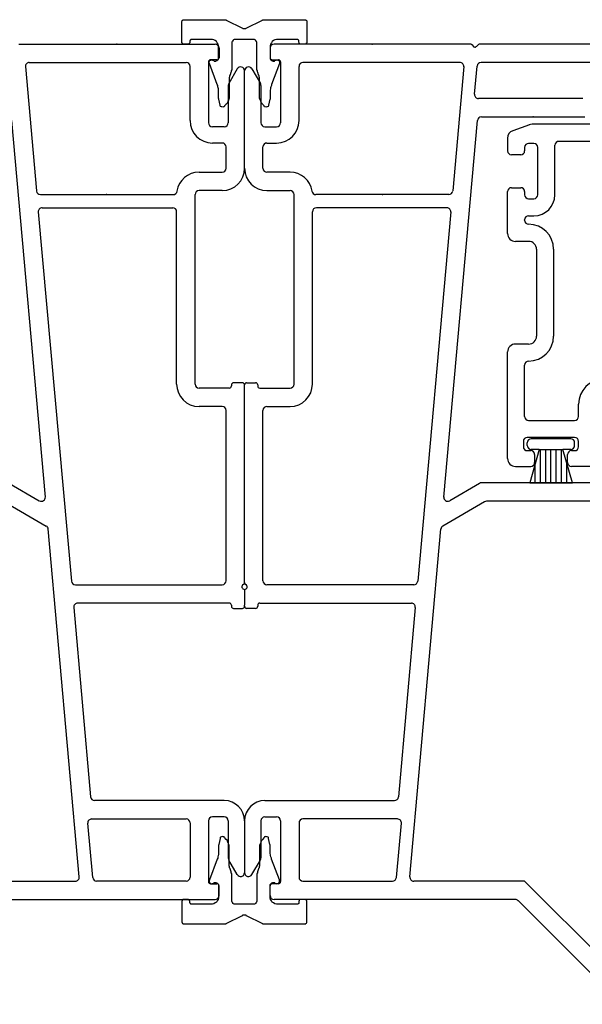
# Model space of a CAD drawing. Units: inches. Extents: x -23 to 201, y 96 to 186.
# Drawn here: x 184 to 186, y 126 to 130 of the extents above; entities that cross this region are included whole.
import ezdxf

# ---------------------------------------------------------------- set-up
doc = ezdxf.new("R2010")
doc.units = ezdxf.units.IN
doc.header["$MEASUREMENT"] = 0
doc.layers.get('0').update_dxf_attribs({"color": 251})
for name, color, linetype in [('Frame', 251, 'Continuous'), ('Sash', 5, 'Continuous'), ('ZeroMullStrips', 251, 'Continuous')]:
    doc.layers.add(name, color=color, linetype=linetype)

# ---------------------------------------------------------------- blocks, each defined once
blk = doc.blocks.new('JambHSLeftAssemblyWithoutFlange')
at = {"layer": 'Frame', "linetype": 'Continuous'}
for p, q in [((0.097, 2.936), (0.097, 2.899)), ((0.858, 2.951), (0.112, 2.951)), ((0.864, 2.949), (0.87, 2.942)), ((0.881, 2.942), (0.889, 2.949)), ((1.86, 2.951), (0.894, 2.951)), ((0.105, 2.891), (0.129, 2.891)), ((0.137, 2.883), (0.137, 2.652)), ((0.818, 2.881), (0.222, 2.881)), ((1.52, 2.881), (0.899, 2.881)), ((0, 2.479), (0, 2.849)), ((0.028, 2.857), (0.06, 2.801)), ((0.207, 2.66), (0.207, 2.866)), ((0.833, 2.865), (0.791, 2.393)), ((0.874, 2.76), (0.884, 2.867)), ((0.062, 2.793), (0.062, 2.652)), ((1.285, 2.744), (0.889, 2.744)), ((0.757, 1.23), (0.885, 2.66)), ((0.9, 2.674), (1.293, 2.674)), ((0.077, 2.637), (0.122, 2.637)), ((0.07, 2.479), (0.07, 2.56)), ((0.085, 2.575), (0.122, 2.575)), ((0.173, 2.464), (0.085, 2.464)), ((0.085, 2.394), (0.173, 2.394)), ((0.188, 1.659), (0.188, 2.379)), ((0.776, 2.379), (0.271, 2.379)), ((0.769, 2.329), (0.273, 2.329)), ((0.258, 1.659), (0.258, 2.314)), ((0.784, 2.313), (0.658, 0.911)), ((0, 0.905), (0, 1.656)), ((0.008, 1.664), (0.042, 1.664)), ((0.05, 1.656), (0.05, 1.652)), ((0.058, 1.644), (0.173, 1.644)), ((0.085, 1.574), (0.173, 1.574)), ((0.07, 0.912), (0.07, 1.559)), ((0.893, 1.282), (0.78, 1.216)), ((1.86, 1.284), (0.901, 1.284)), ((0.912, 1.212), (0.754, 1.12)), ((1.79, 1.214), (0.92, 1.214)), ((0.628, -0.213), (0.746, 1.109)), ((0.643, 0.897), (0.085, 0.897)), ((0.058, 0.827), (0.634, 0.827)), ((0.042, 0.807), (0.008, 0.807)), ((0.05, 0.819), (0.05, 0.815)), ((0.649, 0.811), (0.585, 0.091)), ((0.077, 0.077), (0.57, 0.077)), ((0, 0), (0, -0.197)), ((0.062, 0), (0.062, -0.141)), ((0.077, 0.015), (0.122, 0.015)), ((0.137, 0), (0.137, -0.231)), ((0.581, 0.007), (0.222, 0.007)), ((0.207, -0.008), (0.207, -0.214)), ((0.577, -0.215), (0.596, -0.009)), ((0.028, -0.204), (0.06, -0.149)), ((0.097, -0.284), (0.097, -0.247)), ((0.129, -0.239), (0.105, -0.239)), ((0.222, -0.229), (0.562, -0.229)), ((1.064, -0.229), (0.643, -0.229)), ((1.462, -0.627), (1.064, -0.229)), ((1.029, -0.299), (0.112, -0.299)), ((1.433, -0.697), (1.04, -0.303))]:
    blk.add_line(p, q, dxfattribs=at)
at = {"layer": 'Frame'}
for p in [(0, 0.879), (0, 0.815)]:
    blk.add_line(p, (0, 0.819), dxfattribs=at)
at = {"layer": 'Frame', "linetype": 'Continuous'}
for centre, radius, start, end in [((0.112, 2.936), 0.015, 90, 180), ((0.858, 2.943), 0.008, 42.439, 90), ((0.875, 2.947), 0.008, 222.439, 312.439), ((0.894, 2.943), 0.008, 90, 132.439), ((0.105, 2.899), 0.008, 180, 270), ((0.129, 2.883), 0.008, 0, 90), ((0.222, 2.866), 0.015, 90, 180), ((0.818, 2.866), 0.015, 354.8781, 90), ((0.899, 2.866), 0.015, 90, 174.8781), ((0.015, 2.849), 0.0149, 30, 180), ((0.047, 2.793), 0.015, 0, 30), ((0.889, 2.759), 0.015, 174.8781, 269.9872), ((0.122, 2.66), 0.085, 270, 0), ((0.9, 2.659), 0.015, 89.9845, 174.8781), ((0.077, 2.652), 0.015, 180, 270), ((0.122, 2.652), 0.015, 270, 0), ((0.085, 2.56), 0.015, 90, 180), ((0.085, 2.479), 0.085, 180, 270), ((0.085, 2.479), 0.015, 180, 270), ((0.173, 2.379), 0.085, 8.6269, 90), ((0.173, 2.379), 0.015, 0, 90), ((0.271, 2.394), 0.015, 188.6269, 270), ((0.776, 2.394), 0.015, 270, 354.8781), ((0.273, 2.314), 0.015, 90, 180), ((0.769, 2.314), 0.015, 354.8781, 90), ((0.008, 1.656), 0.008, 90, 180), ((0.042, 1.656), 0.008, 0, 90), ((0.058, 1.652), 0.008, 180, 270), ((0.173, 1.659), 0.015, 270, 0), ((0.173, 1.659), 0.085, 270, 0), ((0.085, 1.559), 0.015, 90, 180), ((0.901, 1.269), 0.015, 90, 120), ((0.772, 1.229), 0.015, 174.8781, 300), ((0.92, 1.199), 0.015, 90, 120), ((0.761, 1.107), 0.015, 120, 174.8781), ((0.085, 0.912), 0.015, 180, 270), ((0.643, 0.912), 0.015, 270, 354.8781), ((0.058, 0.819), 0.008, 90, 180), ((0.634, 0.812), 0.015, 354.8781, 90), ((0.008, 0.815), 0.008, 180, 270), ((0.042, 0.815), 0.008, 270, 0), ((0.077, 0), 0.077, 90, 180), ((0.57, 0.092), 0.015, 270, 354.8781), ((0.077, 0), 0.015, 90, 180), ((0.122, 0), 0.015, 0, 90), ((0.222, -0.008), 0.015, 90, 180), ((0.581, -0.008), 0.015, 354.8781, 90), ((0.047, -0.141), 0.015, 330, 0), ((0.015, -0.197), 0.0149, 180, 330), ((0.222, -0.214), 0.015, 180, 270), ((0.562, -0.214), 0.015, 270, 354.8781), ((0.643, -0.214), 0.015, 174.8781, 270), ((0.105, -0.247), 0.008, 90, 180), ((0.129, -0.231), 0.008, 270, 0), ((0.112, -0.284), 0.015, 180, 270), ((1.029, -0.314), 0.015, 45, 90)]:
    blk.add_arc(centre, radius, start, end, dxfattribs=at)
at = {"layer": 'Frame'}
for centre, radius, start, end in [((0.008, 0.905), 0.008, 180, 243.6122), ((0, 0.889), 0.01, 270, 63.6122)]:
    blk.add_arc(centre, radius, start, end, dxfattribs=at)
for p in [(0.485, 2.951), (1.097, 2.674), (0.524, 2.379)]:
    blk.add_point(p, dxfattribs=at)
at = {"layer": 'Sash', "color": 5, "linetype": 'Continuous'}
for p, q in [((1.0825, 2.6443), (1.0195, 2.6213)), ((2.0985, 2.6463), (1.0925, 2.6463)), ((0.9995, 2.5933), (0.9995, 2.5453)), ((1.5445, 2.5813), (1.1945, 2.5813)), ((1.0645, 2.5583), (1.0645, 2.5453)), ((1.0995, 2.5733), (1.0795, 2.5733)), ((1.1145, 2.3783), (1.1145, 2.5583)), ((1.1795, 2.3783), (1.1795, 2.5663)), ((1.0495, 2.5303), (1.0145, 2.5303)), ((1.0145, 2.4053), (1.0495, 2.4053)), ((0.9995, 2.2313), (0.9995, 2.3903)), ((1.0645, 2.3903), (1.0645, 2.3783)), ((1.0795, 2.3633), (1.0995, 2.3633)), ((1.0645, 2.2813), (1.0645, 2.2833)), ((1.0795, 2.2983), (1.0995, 2.2983)), ((1.0795, 2.2013), (1.0295, 2.2013)), ((1.1095, 2.1713), (1.1095, 1.8413)), ((1.1745, 2.1713), (1.1745, 1.8413)), ((1.0795, 1.8113), (1.0295, 1.8113)), ((0.9995, 1.3763), (0.9995, 1.7813)), ((1.0645, 1.5363), (1.0645, 1.7313)), ((1.2695, 1.5363), (1.2695, 1.5823)), ((1.0795, 1.5213), (1.2545, 1.5213)), ((1.0595, 1.4413), (1.0595, 1.4213)), ((1.2545, 1.4563), (1.0745, 1.4563)), ((1.0745, 1.4263), (1.0745, 1.4363)), ((1.2395, 1.4513), (1.0895, 1.4513)), ((1.2545, 1.4263), (1.2545, 1.4363)), ((1.2695, 1.4213), (1.2695, 1.4413)), ((1.0745, 1.4063), (1.0875, 1.4063)), ((1.1195, 1.4113), (1.0845, 1.2843)), ((1.1195, 1.4113), (1.0895, 1.4113)), ((1.1025, 1.3913), (1.1025, 1.3613)), ((1.1195, 1.4113), (1.2095, 1.4113)), ((1.1245, 1.2839), (1.1245, 1.4113)), ((1.1445, 1.2839), (1.1445, 1.4113)), ((1.1645, 1.2839), (1.1645, 1.4113)), ((1.1845, 1.2839), (1.1845, 1.4113)), ((1.2045, 1.2839), (1.2045, 1.4113)), ((1.2465, 1.2843), (1.2095, 1.4113)), ((1.2395, 1.4113), (1.2095, 1.4113)), ((1.2275, 1.3613), (1.2275, 1.3913)), ((1.2425, 1.4063), (1.2545, 1.4063)), ((1.1045, 1.2839), (1.1045, 1.3566)), ((1.2245, 1.2839), (1.2245, 1.359)), ((1.0295, 1.3463), (1.0875, 1.3463)), ((1.6165, 1.3463), (1.2425, 1.3463)), ((1.0845, 1.2839), (1.0845, 1.2849)), ((1.0845, 1.2843), (1.2465, 1.2843)), ((1.2445, 1.2839), (1.2445, 1.2905))]:
    blk.add_line(p, q, dxfattribs=at)
for centre, radius, start, end in [((1.0295, 2.5933), 0.03, 110, 180), ((1.0925, 2.6163), 0.03, 90, 110), ((1.1945, 2.5663), 0.015, 90, 180), ((1.0145, 2.5453), 0.015, 180, 270), ((1.0495, 2.5453), 0.015, 270, 0), ((1.0795, 2.5583), 0.015, 90, 180), ((1.0995, 2.5583), 0.015, 0, 90), ((1.0145, 2.3903), 0.015, 90, 180), ((1.0495, 2.3903), 0.015, 0, 90), ((1.0795, 2.3783), 0.015, 180, 270), ((1.0995, 2.3783), 0.015, 270, 0), ((1.0995, 2.3783), 0.08, 270, 0), ((1.0795, 2.2833), 0.015, 90, 180), ((1.0795, 2.2813), 0.015, 180, 270), ((1.0795, 2.1713), 0.095, 0, 90), ((1.0295, 2.2313), 0.03, 180, 270), ((1.0795, 2.1713), 0.03, 0, 90), ((1.0795, 1.8413), 0.095, 270, 0), ((1.0795, 1.8413), 0.03, 270, 0), ((1.0295, 1.7813), 0.03, 90, 180), ((1.0795, 1.7313), 0.015, 90, 180), ((1.3645, 1.5823), 0.095, 90, 180), ((1.0795, 1.5363), 0.015, 180, 270), ((1.2545, 1.5363), 0.015, 270, 0), ((1.0745, 1.4413), 0.015, 90, 180), ((1.0895, 1.4363), 0.015, 90, 180), ((1.0895, 1.4263), 0.015, 180, 270), ((1.2395, 1.4363), 0.015, 0, 90), ((1.2395, 1.4263), 0.015, 270, 0), ((1.2545, 1.4413), 0.015, 0, 90), ((1.0745, 1.4213), 0.015, 180, 270), ((1.0875, 1.3913), 0.015, 0, 90), ((1.2425, 1.3913), 0.015, 90, 180), ((1.2545, 1.4213), 0.015, 270, 0), ((1.0295, 1.3763), 0.03, 180, 270), ((1.0875, 1.3613), 0.015, 270, 0), ((1.2425, 1.3613), 0.015, 180, 270)]:
    blk.add_arc(centre, radius, start, end, dxfattribs=at)
blk = doc.blocks.new('JambHSRightAssemblyWithoutFlange')
at = {"layer": 'Frame', "linetype": 'Continuous'}
for p, q in [((10.0165, 2.951), (10.7625, 2.951)), ((10.7775, 2.936), (10.7775, 2.899)), ((10.0565, 2.881), (10.6525, 2.881)), ((10.7375, 2.883), (10.7375, 2.652)), ((10.7695, 2.891), (10.7455, 2.891)), ((10.0415, 2.865), (10.0835, 2.393)), ((10.6675, 2.66), (10.6675, 2.866)), ((10.8465, 2.857), (10.8145, 2.801)), ((10.8745, 2.479), (10.8745, 2.849)), ((10.8125, 2.793), (10.8125, 2.652)), ((10.1175, 1.23), (9.9895, 2.66)), ((10.7975, 2.637), (10.7525, 2.637)), ((10.7895, 2.575), (10.7525, 2.575)), ((10.8045, 2.479), (10.8045, 2.56)), ((10.7015, 2.464), (10.7895, 2.464)), ((10.7895, 2.394), (10.7015, 2.394)), ((10.0985, 2.379), (10.6035, 2.379)), ((10.6865, 1.659), (10.6865, 2.379)), ((10.1055, 2.329), (10.6015, 2.329)), ((10.0905, 2.313), (10.2165, 0.911)), ((10.6165, 1.659), (10.6165, 2.314)), ((10.8245, 1.656), (10.8245, 1.652)), ((10.8665, 1.664), (10.8325, 1.664)), ((10.8745, 0.905), (10.8745, 1.656)), ((10.8165, 1.644), (10.7015, 1.644)), ((10.7895, 1.574), (10.7015, 1.574)), ((10.8045, 0.912), (10.8045, 1.559)), ((9.9815, 1.282), (10.0945, 1.216)), ((9.9625, 1.212), (10.1205, 1.12)), ((10.2465, -0.213), (10.1285, 1.109)), ((10.2315, 0.897), (10.7895, 0.897)), ((10.8165, 0.827), (10.2405, 0.827)), ((10.2255, 0.811), (10.2895, 0.091)), ((10.8245, 0.819), (10.8245, 0.815)), ((10.8325, 0.807), (10.8665, 0.807)), ((10.7975, 0.077), (10.3045, 0.077)), ((10.2935, 0.007), (10.6525, 0.007)), ((10.7975, 0.015), (10.7525, 0.015)), ((10.2975, -0.215), (10.2785, -0.009)), ((10.6675, -0.008), (10.6675, -0.214)), ((10.7375, 0), (10.7375, -0.231)), ((10.8125, 0), (10.8125, -0.141)), ((10.8745, 0), (10.8745, -0.197)), ((10.8465, -0.204), (10.8145, -0.149)), ((9.8105, -0.229), (10.2315, -0.229)), ((10.6525, -0.229), (10.3125, -0.229)), ((10.7455, -0.239), (10.7695, -0.239)), ((10.7775, -0.284), (10.7775, -0.247)), ((9.8455, -0.299), (10.7625, -0.299))]:
    blk.add_line(p, q, dxfattribs=at)
at = {"layer": 'Frame'}
for p in [(10.8745, 0.879), (10.8745, 0.815)]:
    blk.add_line(p, (10.8745, 0.819), dxfattribs=at)
at = {"layer": 'Frame', "linetype": 'Continuous'}
for centre, radius, start, end in [((10.7625, 2.936), 0.015, 0, 90), ((10.0565, 2.866), 0.015, 90, 185.1219), ((10.6525, 2.866), 0.015, 0, 90), ((10.7455, 2.883), 0.008, 90, 180), ((10.7695, 2.899), 0.008, 270, 0), ((10.8595, 2.849), 0.0149, 0, 150), ((10.8275, 2.793), 0.015, 150, 180), ((10.7525, 2.66), 0.085, 180, 270), ((10.7525, 2.652), 0.015, 180, 270), ((10.7975, 2.652), 0.015, 270, 0), ((10.7895, 2.56), 0.015, 0, 90), ((10.7895, 2.479), 0.085, 270, 0), ((10.7895, 2.479), 0.015, 270, 0), ((10.7015, 2.379), 0.085, 90, 171.3731), ((10.7015, 2.379), 0.015, 90, 180), ((10.0985, 2.394), 0.015, 185.1219, 270), ((10.6035, 2.394), 0.015, 270, 351.3731), ((10.1055, 2.314), 0.015, 90, 185.1219), ((10.6015, 2.314), 0.015, 0, 90), ((10.7015, 1.659), 0.085, 180, 270), ((10.7015, 1.659), 0.015, 180, 270), ((10.8165, 1.652), 0.008, 270, 0), ((10.8325, 1.656), 0.008, 90, 180), ((10.8665, 1.656), 0.008, 0, 90), ((10.7895, 1.559), 0.015, 0, 90), ((10.1025, 1.229), 0.015, 240, 5.1219), ((10.1135, 1.107), 0.015, 5.1219, 60), ((10.2315, 0.912), 0.015, 185.1219, 270), ((10.7895, 0.912), 0.015, 270, 0), ((10.2405, 0.812), 0.015, 90, 185.1219), ((10.8165, 0.819), 0.008, 0, 90), ((10.8325, 0.815), 0.008, 180, 270), ((10.8665, 0.815), 0.008, 270, 0), ((10.3045, 0.092), 0.015, 185.1219, 270), ((10.7975, 0), 0.077, 0, 90), ((10.2935, -0.008), 0.015, 90, 185.1219), ((10.6525, -0.008), 0.015, 0, 90), ((10.7525, 0), 0.015, 90, 180), ((10.7975, 0), 0.015, 0, 90), ((10.8275, -0.141), 0.015, 180, 210), ((10.2315, -0.214), 0.015, 270, 5.1219), ((10.3125, -0.214), 0.015, 185.1219, 270), ((10.6525, -0.214), 0.015, 270, 0), ((10.8595, -0.197), 0.0149, 210, 0), ((10.7455, -0.231), 0.008, 180, 270), ((10.7695, -0.247), 0.008, 0, 90), ((10.7625, -0.284), 0.015, 270, 0)]:
    blk.add_arc(centre, radius, start, end, dxfattribs=at)
at = {"layer": 'Frame'}
for centre, radius, start, end in [((10.8745, 0.889), 0.01, 116.3878, 270), ((10.8665, 0.905), 0.008, 296.3878, 0)]:
    blk.add_arc(centre, radius, start, end, dxfattribs=at)
for p in [(10.3895, 2.951), (10.3505, 2.379)]:
    blk.add_point(p, dxfattribs=at)
blk = doc.blocks.new('ZeroMullVerticalStrips')
at = {"layer": 'ZeroMullStrips'}
for points in [[(-0.2383, 3.0369), (-0.2367, 3.0385), (-0.2367, 3.0402), (-0.2351, 3.0418), (-0.2351, 3.0434), (-0.2334, 3.0434), (-0.2318, 3.0434), (-0.2302, 3.0434)], [(-0.2383, 2.9575), (-0.2383, 3.0369)], [(-0.2302, 3.0434), (-0.0762, 3.0434)], [(-0.0762, 3.0434), (-0.0746, 3.0434), (-0.073, 3.0434), (-0.0713, 3.0434), (-0.0697, 3.0434), (-0.0697, 3.0418)], [(-0.0697, 3.0418), (-0.0081, 3.011)], [(0.0065, 3.011), (0.0681, 3.0418)], [(0.0681, 3.0418), (0.0681, 3.0434), (0.0697, 3.0434), (0.0713, 3.0434), (0.073, 3.0434), (0.0746, 3.0434)], [(0.0746, 3.0434), (0.2286, 3.0434)], [(0.2286, 3.0434), (0.2302, 3.0434), (0.2318, 3.0434), (0.2334, 3.0434), (0.2334, 3.0418), (0.2351, 3.0402), (0.2367, 3.0385), (0.2367, 3.0369)], [(0.2367, 3.0369), (0.2367, 2.9575)], [(-0.0081, 3.011), (-0.0065, 3.011), (-0.0065, 3.0094), (-0.0049, 3.0094), (-0.0032, 3.0094), (-0.0016, 3.0094), (0, 3.0094)], [(0, 3.0094), (0.0016, 3.0094), (0.0032, 3.0094), (0.0049, 3.0094), (0.0049, 3.011), (0.0065, 3.011)], [(-0.2302, 2.951), (-0.2318, 2.951), (-0.2334, 2.951), (-0.2351, 2.951), (-0.2351, 2.9526), (-0.2367, 2.9542), (-0.2367, 2.9559), (-0.2383, 2.9559), (-0.2383, 2.9575)], [(-0.2075, 2.9575), (-0.2075, 2.9559), (-0.2091, 2.9559), (-0.2091, 2.9542), (-0.2108, 2.9526), (-0.2124, 2.951), (-0.214, 2.951), (-0.2156, 2.951)], [(-0.1994, 2.9688), (-0.201, 2.9688), (-0.2026, 2.9688), (-0.2043, 2.9688), (-0.2059, 2.9672), (-0.2059, 2.9656), (-0.2075, 2.964), (-0.2075, 2.9623), (-0.2075, 2.9607)], [(-0.2075, 2.9607), (-0.2075, 2.9575)], [(-0.1281, 2.9688), (-0.1994, 2.9688)], [(-0.0989, 2.9397), (-0.0989, 2.9445), (-0.1005, 2.951), (-0.1038, 2.9559), (-0.107, 2.9607), (-0.1119, 2.964), (-0.1167, 2.9672), (-0.1216, 2.9688), (-0.1281, 2.9688)], [(-0.0324, 2.9688), (-0.0357, 2.9688), (-0.0389, 2.9688), (-0.0422, 2.9672), (-0.0438, 2.9656), (-0.0454, 2.9623), (-0.047, 2.9607), (-0.0486, 2.9575), (-0.0486, 2.9542)], [(0.0324, 2.9688), (-0.0324, 2.9688)], [(0.047, 2.9542), (0.047, 2.9575), (0.0454, 2.9607), (0.0438, 2.9623), (0.0422, 2.9656), (0.0405, 2.9672), (0.0373, 2.9688), (0.034, 2.9688), (0.0324, 2.9688)], [(0.1265, 2.9688), (0.1216, 2.9688), (0.1151, 2.9672), (0.1102, 2.964), (0.1054, 2.9607), (0.1021, 2.9559), (0.0989, 2.951), (0.0973, 2.9445), (0.0973, 2.9397)], [(0.1994, 2.9688), (0.1265, 2.9688)], [(0.2059, 2.9607), (0.2059, 2.9623), (0.2059, 2.964), (0.2059, 2.9656), (0.2043, 2.9672), (0.2026, 2.9688), (0.201, 2.9688), (0.1994, 2.9688)], [(0.2059, 2.9575), (0.2059, 2.9607)], [(0.214, 2.951), (0.2124, 2.951), (0.2108, 2.951), (0.2091, 2.9526), (0.2075, 2.9542), (0.2075, 2.9559), (0.2059, 2.9575)], [(0.2367, 2.9575), (0.2367, 2.9559), (0.2351, 2.9542), (0.2334, 2.9526), (0.2334, 2.951), (0.2318, 2.951), (0.2302, 2.951), (0.2286, 2.951)], [(-0.2156, 2.951), (-0.2302, 2.951)], [(-0.0989, 2.9251), (-0.0989, 2.9397)], [(-0.0989, 2.8991), (-0.0989, 2.9251)], [(-0.0486, 2.9542), (-0.0486, 2.8618)], [(0.047, 2.8618), (0.047, 2.9542)], [(0.0973, 2.9397), (0.0973, 2.9251), (0.0973, 2.8991)], [(0.2286, 2.951), (0.214, 2.951)], [(-0.1329, 2.8764), (-0.1346, 2.8797), (-0.1346, 2.8829), (-0.1329, 2.8862), (-0.1313, 2.8878), (-0.1281, 2.8894), (-0.1248, 2.891), (-0.1216, 2.8894), (-0.1183, 2.8894)], [(-0.1183, 2.8894), (-0.1167, 2.8878)], [(-0.1167, 2.8878), (-0.1151, 2.8862), (-0.1135, 2.8862), (-0.1119, 2.8862), (-0.1102, 2.8862), (-0.1086, 2.8862), (-0.107, 2.8878), (-0.1054, 2.8878)], [(-0.1054, 2.8878), (-0.1021, 2.891)], [(-0.1021, 2.891), (-0.1005, 2.891), (-0.1005, 2.8926), (-0.0989, 2.8943), (-0.0989, 2.8959), (-0.0989, 2.8975), (-0.0989, 2.8991)], [(0.0973, 2.8991), (0.0973, 2.8975), (0.0973, 2.8959), (0.0973, 2.8943), (0.0989, 2.8926), (0.1005, 2.891)], [(0.1005, 2.891), (0.1038, 2.8878)], [(0.1038, 2.8878), (0.1054, 2.8878), (0.107, 2.8862), (0.1086, 2.8862), (0.1102, 2.8862), (0.1119, 2.8862), (0.1135, 2.8862), (0.1151, 2.8878)], [(0.1151, 2.8878), (0.1167, 2.8894)], [(0.1167, 2.8894), (0.12, 2.8894), (0.1232, 2.891), (0.1265, 2.8894), (0.1297, 2.8878), (0.1313, 2.8862), (0.1329, 2.8829), (0.1329, 2.8797), (0.1329, 2.8764)], [(-0.1038, 2.797), (-0.1329, 2.8764)], [(-0.0486, 2.8618), (-0.0486, 2.8586), (-0.0486, 2.857), (-0.0486, 2.8537), (-0.0486, 2.8521), (-0.0503, 2.8505), (-0.0503, 2.8472), (-0.0503, 2.8456), (-0.0519, 2.8424)], [(0.0503, 2.8424), (0.0486, 2.8456), (0.0486, 2.8472), (0.0486, 2.8505), (0.047, 2.8521), (0.047, 2.8537), (0.047, 2.857), (0.047, 2.8586), (0.047, 2.8618)], [(0.1329, 2.8764), (0.1021, 2.797)], [(-0.0551, 2.8343), (-0.0551, 2.8327), (-0.0567, 2.831), (-0.0567, 2.8278), (-0.0567, 2.8262), (-0.0584, 2.8229), (-0.0584, 2.8213), (-0.0584, 2.8197), (-0.0584, 2.8164)], [(-0.0584, 2.8164), (-0.0584, 2.7548)], [(-0.0519, 2.8424), (-0.0551, 2.8343)], [(0.0535, 2.8343), (0.0503, 2.8424)], [(0.0567, 2.8164), (0.0567, 2.8197), (0.0567, 2.8213), (0.0567, 2.8229), (0.0551, 2.8262), (0.0551, 2.8278), (0.0551, 2.831), (0.0535, 2.8327), (0.0535, 2.8343)], [(0.0567, 2.7548), (0.0567, 2.8164)], [(-0.0989, 2.7629), (-0.0989, 2.7678), (-0.0989, 2.7711), (-0.0989, 2.7759), (-0.0989, 2.7808), (-0.1005, 2.784), (-0.1021, 2.7889), (-0.1021, 2.7937), (-0.1038, 2.797)], [(0.1021, 2.797), (0.1021, 2.7937), (0.1005, 2.7889), (0.0989, 2.784), (0.0989, 2.7808), (0.0973, 2.7759), (0.0973, 2.7711), (0.0973, 2.7678), (0.0973, 2.7629)], [(-0.0989, 2.7435), (-0.0989, 2.7629)], [(-0.0973, 2.7419), (-0.0973, 2.7435), (-0.0989, 2.7435)], [(-0.0924, 2.7192), (-0.0973, 2.7419)], [(-0.0584, 2.7548), (-0.0584, 2.75), (-0.0584, 2.7451), (-0.06, 2.7419), (-0.0616, 2.737), (-0.0632, 2.7338), (-0.0648, 2.7289), (-0.0665, 2.7257), (-0.0697, 2.7224)], [(0.0681, 2.7224), (0.0665, 2.7257), (0.0632, 2.7289), (0.0616, 2.7338), (0.06, 2.737), (0.0584, 2.7419), (0.0567, 2.7451), (0.0567, 2.75), (0.0567, 2.7548)], [(0.0956, 2.7419), (0.0908, 2.7192)], [(0.0973, 2.7435), (0.0973, 2.7419), (0.0956, 2.7419)], [(0.0973, 2.7629), (0.0973, 2.7435)], [(-0.0762, 2.7159), (-0.0778, 2.7127), (-0.0794, 2.7127), (-0.0827, 2.7111), (-0.0859, 2.7127), (-0.0875, 2.7127), (-0.0908, 2.7143), (-0.0924, 2.7159), (-0.0924, 2.7192)], [(-0.0697, 2.7224), (-0.0762, 2.7159)], [(0.0746, 2.7159), (0.0681, 2.7224)], [(0.0908, 2.7192), (0.0908, 2.7159), (0.0892, 2.7143), (0.0859, 2.7127), (0.0843, 2.7127), (0.0811, 2.7111), (0.0778, 2.7127), (0.0762, 2.7127), (0.0746, 2.7159)], [(-0.0924, -0.0672), (-0.0973, -0.0899)], [(-0.0762, -0.0639), (-0.0778, -0.0607), (-0.0794, -0.0607), (-0.0827, -0.0591), (-0.0859, -0.0607), (-0.0875, -0.0607), (-0.0908, -0.0623), (-0.0924, -0.0639), (-0.0924, -0.0672)], [(-0.0697, -0.0704), (-0.0762, -0.0639)], [(-0.0584, -0.1028), (-0.0584, -0.098), (-0.0584, -0.0931), (-0.06, -0.0899), (-0.0616, -0.085), (-0.0632, -0.0818), (-0.0648, -0.0769), (-0.0665, -0.0737), (-0.0697, -0.0704)], [(0.0681, -0.0704), (0.0665, -0.0737), (0.0632, -0.0769), (0.0616, -0.0818), (0.06, -0.085), (0.0584, -0.0899), (0.0567, -0.0931), (0.0567, -0.098), (0.0567, -0.1028)], [(0.0746, -0.0639), (0.0681, -0.0704)], [(0.0908, -0.0672), (0.0908, -0.0639), (0.0892, -0.0623), (0.0859, -0.0607), (0.0843, -0.0607), (0.0811, -0.0591), (0.0778, -0.0607), (0.0762, -0.0607), (0.0746, -0.0639)], [(0.0956, -0.0899), (0.0908, -0.0672)], [(-0.0989, -0.1109), (-0.0989, -0.1158), (-0.0989, -0.1191), (-0.0989, -0.1239), (-0.0989, -0.1288), (-0.1005, -0.132), (-0.1021, -0.1369), (-0.1021, -0.1417), (-0.1038, -0.145)], [(-0.0973, -0.0899), (-0.0973, -0.0915), (-0.0989, -0.0915)], [(-0.0989, -0.0915), (-0.0989, -0.1109)], [(-0.0584, -0.1644), (-0.0584, -0.1028)], [(0.0567, -0.1028), (0.0567, -0.1644)], [(0.0973, -0.0915), (0.0973, -0.0899), (0.0956, -0.0899)], [(0.0973, -0.1109), (0.0973, -0.0915)], [(0.1021, -0.145), (0.1021, -0.1417), (0.1005, -0.1369), (0.0989, -0.132), (0.0989, -0.1288), (0.0973, -0.1239), (0.0973, -0.1191), (0.0973, -0.1158), (0.0973, -0.1109)], [(-0.1038, -0.145), (-0.1329, -0.2244)], [(0.1329, -0.2244), (0.1021, -0.145)], [(-0.0551, -0.1823), (-0.0551, -0.1807), (-0.0567, -0.179), (-0.0567, -0.1758), (-0.0567, -0.1742), (-0.0584, -0.1709), (-0.0584, -0.1693), (-0.0584, -0.1677), (-0.0584, -0.1644)], [(-0.0519, -0.1904), (-0.0551, -0.1823)], [(0.0535, -0.1823), (0.0503, -0.1904)], [(0.0567, -0.1644), (0.0567, -0.1677), (0.0567, -0.1693), (0.0567, -0.1709), (0.0551, -0.1742), (0.0551, -0.1758), (0.0551, -0.179), (0.0535, -0.1807), (0.0535, -0.1823)], [(-0.0486, -0.2098), (-0.0486, -0.2066), (-0.0486, -0.205), (-0.0486, -0.2017), (-0.0486, -0.2001), (-0.0503, -0.1985), (-0.0503, -0.1952), (-0.0503, -0.1936), (-0.0519, -0.1904)], [(-0.0486, -0.3022), (-0.0486, -0.2098)], [(0.0503, -0.1904), (0.0486, -0.1936), (0.0486, -0.1952), (0.0486, -0.1985), (0.047, -0.2001), (0.047, -0.2017), (0.047, -0.205), (0.047, -0.2066), (0.047, -0.2098)], [(0.047, -0.2098), (0.047, -0.3022)], [(-0.1329, -0.2244), (-0.1346, -0.2277), (-0.1346, -0.2309), (-0.1329, -0.2342), (-0.1313, -0.2358), (-0.1281, -0.2374), (-0.1248, -0.239), (-0.1216, -0.2374), (-0.1183, -0.2374)], [(-0.1183, -0.2374), (-0.1167, -0.2358)], [(-0.1167, -0.2358), (-0.1151, -0.2342), (-0.1135, -0.2342), (-0.1119, -0.2342), (-0.1102, -0.2342), (-0.1086, -0.2342), (-0.107, -0.2358), (-0.1054, -0.2358)], [(-0.1054, -0.2358), (-0.1021, -0.239)], [(-0.1021, -0.239), (-0.1005, -0.239), (-0.1005, -0.2406), (-0.0989, -0.2423), (-0.0989, -0.2439), (-0.0989, -0.2455), (-0.0989, -0.2471)], [(-0.0989, -0.2471), (-0.0989, -0.2731)], [(0.0973, -0.2471), (0.0973, -0.2455), (0.0973, -0.2439), (0.0973, -0.2423), (0.0989, -0.2406), (0.1005, -0.239)], [(0.0973, -0.2877), (0.0973, -0.2731), (0.0973, -0.2471)], [(0.1005, -0.239), (0.1038, -0.2358)], [(0.1038, -0.2358), (0.1054, -0.2358), (0.107, -0.2342), (0.1086, -0.2342), (0.1102, -0.2342), (0.1119, -0.2342), (0.1135, -0.2342), (0.1151, -0.2358)], [(0.1151, -0.2358), (0.1167, -0.2374)], [(0.1167, -0.2374), (0.12, -0.2374), (0.1232, -0.239), (0.1265, -0.2374), (0.1297, -0.2358), (0.1313, -0.2342), (0.1329, -0.2309), (0.1329, -0.2277), (0.1329, -0.2244)], [(-0.2302, -0.299), (-0.2318, -0.299), (-0.2334, -0.299), (-0.2351, -0.299), (-0.2351, -0.3006), (-0.2367, -0.3022), (-0.2367, -0.3039), (-0.2383, -0.3039), (-0.2383, -0.3055)], [(-0.2156, -0.299), (-0.2302, -0.299)], [(-0.2075, -0.3055), (-0.2075, -0.3039), (-0.2091, -0.3039), (-0.2091, -0.3022), (-0.2108, -0.3006), (-0.2124, -0.299), (-0.214, -0.299), (-0.2156, -0.299)], [(-0.0989, -0.2877), (-0.0989, -0.2925), (-0.1005, -0.299), (-0.1038, -0.3039), (-0.107, -0.3087), (-0.1119, -0.312), (-0.1167, -0.3152), (-0.1216, -0.3168), (-0.1281, -0.3168)], [(-0.0989, -0.2731), (-0.0989, -0.2877)], [(0.1265, -0.3168), (0.1216, -0.3168), (0.1151, -0.3152), (0.1102, -0.312), (0.1054, -0.3087), (0.1021, -0.3039), (0.0989, -0.299), (0.0973, -0.2925), (0.0973, -0.2877)], [(0.214, -0.299), (0.2124, -0.299), (0.2108, -0.299), (0.2091, -0.3006), (0.2075, -0.3022), (0.2075, -0.3039), (0.2059, -0.3055)], [(0.2286, -0.299), (0.214, -0.299)], [(0.2367, -0.3055), (0.2367, -0.3039), (0.2351, -0.3022), (0.2334, -0.3006), (0.2334, -0.299), (0.2318, -0.299), (0.2302, -0.299), (0.2286, -0.299)], [(-0.2383, -0.3055), (-0.2383, -0.3849)], [(-0.2075, -0.3087), (-0.2075, -0.3055)], [(-0.1994, -0.3168), (-0.201, -0.3168), (-0.2026, -0.3168), (-0.2043, -0.3168), (-0.2059, -0.3152), (-0.2059, -0.3136), (-0.2075, -0.312), (-0.2075, -0.3103), (-0.2075, -0.3087)], [(-0.1281, -0.3168), (-0.1994, -0.3168)], [(-0.0324, -0.3168), (-0.0357, -0.3168), (-0.0389, -0.3168), (-0.0422, -0.3152), (-0.0438, -0.3136), (-0.0454, -0.3103), (-0.047, -0.3087), (-0.0486, -0.3055), (-0.0486, -0.3022)], [(0.0324, -0.3168), (-0.0324, -0.3168)], [(0.047, -0.3022), (0.047, -0.3055), (0.0454, -0.3087), (0.0438, -0.3103), (0.0422, -0.3136), (0.0405, -0.3152), (0.0373, -0.3168), (0.034, -0.3168), (0.0324, -0.3168)], [(0.1994, -0.3168), (0.1265, -0.3168)], [(0.2059, -0.3087), (0.2059, -0.3103), (0.2059, -0.312), (0.2059, -0.3136), (0.2043, -0.3152), (0.2026, -0.3168), (0.201, -0.3168), (0.1994, -0.3168)], [(0.2059, -0.3055), (0.2059, -0.3087)], [(0.2367, -0.3849), (0.2367, -0.3055)], [(-0.0697, -0.3898), (-0.0081, -0.359)], [(-0.0081, -0.359), (-0.0065, -0.359), (-0.0065, -0.3574), (-0.0049, -0.3574), (-0.0032, -0.3574), (-0.0016, -0.3574), (0, -0.3574)], [(0, -0.3574), (0.0016, -0.3574), (0.0032, -0.3574), (0.0049, -0.3574), (0.0049, -0.359), (0.0065, -0.359)], [(0.0065, -0.359), (0.0681, -0.3898)], [(-0.2383, -0.3849), (-0.2367, -0.3865), (-0.2367, -0.3882), (-0.2351, -0.3898), (-0.2351, -0.3914), (-0.2334, -0.3914), (-0.2318, -0.3914), (-0.2302, -0.3914)], [(-0.2302, -0.3914), (-0.0762, -0.3914)], [(-0.0762, -0.3914), (-0.0746, -0.3914), (-0.073, -0.3914), (-0.0713, -0.3914), (-0.0697, -0.3914), (-0.0697, -0.3898)], [(0.0681, -0.3898), (0.0681, -0.3914), (0.0697, -0.3914), (0.0713, -0.3914), (0.073, -0.3914), (0.0746, -0.3914)], [(0.0746, -0.3914), (0.2286, -0.3914)], [(0.2286, -0.3914), (0.2302, -0.3914), (0.2318, -0.3914), (0.2334, -0.3914), (0.2334, -0.3898), (0.2351, -0.3882), (0.2367, -0.3865), (0.2367, -0.3849)]]:
    blk.add_lwpolyline(points, dxfattribs=at)

msp = doc.modelspace()

# ---------------------------------------------------------------- block references
for name, p in [('JambHSLeftAssemblyWithoutFlange', (184.6347, 126.7812)), ('ZeroMullVerticalStrips', (184.6347, 126.7812)), ('JambHSRightAssemblyWithoutFlange', (173.7602, 126.7812))]:
    msp.add_blockref(name, p)

doc.saveas('drawing.dxf')
